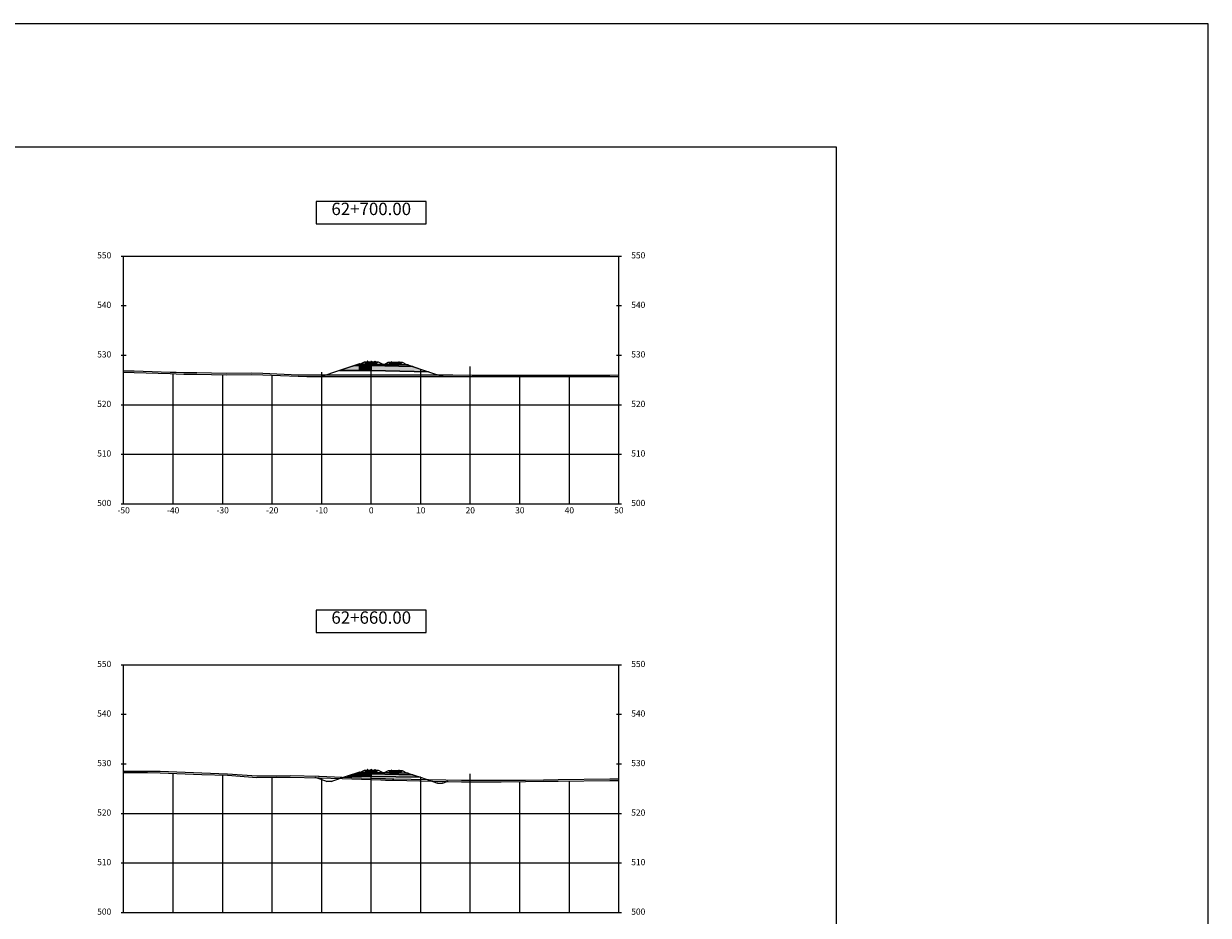
# Model space of a CAD drawing. Units: millimetres. Extents: x 492424 to 494559, y 5711929 to 5712866.
# Drawn here: x 493224 to 493464, y 5712149 to 5712329 of the extents above; entities that cross this region are included whole.
import ezdxf

# ---------------------------------------------------------------- set-up
doc = ezdxf.new("R2010")
doc.units = ezdxf.units.MM
for name, color, linetype in [('C-ANNO', 7, 'Continuous'), ('C-ROAD-LINK', 150, 'Continuous'), ('C-ROAD-MARK', 212, 'Continuous'), ('C-ROAD-PROF-TTLB', 5, 'Continuous'), ('C-ROAD-SCTN-GRID', 253, 'Continuous'), ('C-ROAD-SCTN-N', 1, 'Continuous'), ('C-ROAD-SCTN-TEXT', 1, 'Continuous'), ('C-ROAD-SCTN-TICK', 7, 'Continuous'), ('C-ROAD-SCTN-TITL', 92, 'Continuous'), ('C-ROAD-SHAP', 32, 'Continuous'), ('C-ROAD-SHAP-PATT', 7, 'Continuous'), ('XSECT-TYP', 7, 'Continuous')]:
    doc.layers.add(name, color=color, linetype=linetype)
doc.styles.get("Standard").update_dxf_attribs({"font": 'arial.ttf'})

# ---------------------------------------------------------------- blocks, each defined once
blk = doc.blocks.new('A$C45A25B56')
at = {"layer": 'XSECT-TYP'}
for points in [[(-0.75, -0.08, -0.026665), (-0.75, -0.06, -0.305193), (-0.73, -0.04), (-0.73, -0.04, 0.351155), (-0.72, -0.04), (-0.72, -0.02, 0.331002), (-0.73, 0, 0.066899), (-0.74, 0), (-0.75, 0), (-0.77, 0, 0.066899), (-0.78, 0, 0.331002), (-0.79, -0.01), (-0.79, -0.03, 0.351155), (-0.79, -0.04), (-0.78, -0.04, -0.305193), (-0.77, -0.06, -0.026665), (-0.77, -0.08, -0.02347), (-0.77, -0.13, -0.312145), (-0.79, -0.14), (-0.84, -0.15, 0.344151), (-0.84, -0.16), (-0.84, -0.16, 0.414214), (-0.84, -0.16), (-0.76, -0.17), (-0.69, -0.17, 0.414214), (-0.69, -0.17), (-0.69, -0.16, 0.344151), (-0.69, -0.16), (-0.74, -0.15, -0.312145), (-0.75, -0.13, -0.02347)], [(0.79, -0.03, -0.351155), (0.79, -0.04), (0.78, -0.04, 0.305193), (0.77, -0.06, 0.026665), (0.77, -0.08, 0.02347), (0.77, -0.13, 0.312145), (0.79, -0.14), (0.84, -0.15, -0.344151), (0.84, -0.16), (0.84, -0.16, -0.414214), (0.84, -0.16), (0.76, -0.17), (0.69, -0.17, -0.414214), (0.69, -0.17), (0.69, -0.16, -0.344151), (0.69, -0.16), (0.74, -0.15, 0.312145), (0.75, -0.13, 0.02347), (0.75, -0.08, 0.026665), (0.75, -0.06, 0.305193), (0.73, -0.04), (0.73, -0.04, -0.351155), (0.72, -0.04), (0.72, -0.02, -0.331002), (0.73, 0, -0.066899), (0.74, 0), (0.75, 0), (0.77, 0, -0.066899), (0.78, 0, -0.331002), (0.79, -0.01)], [(-0.6, -0.18, -0.386312), (-0.6, -0.18), (-0.6, -0.19, -0.414214), (-0.6, -0.19), (-0.69, -0.19, 0.317837), (-0.7, -0.19, -0.707107), (-0.7, -0.19, 0.317837), (-0.7, -0.19), (-0.82, -0.19, 0.317837), (-0.83, -0.19, -0.707107), (-0.83, -0.19, 0.317837), (-0.83, -0.19), (-0.95, -0.19, -0.414214), (-0.95, -0.19), (-0.95, -0.18, -0.385314), (-0.95, -0.18), (-0.87, -0.17, 0.222977), (-0.85, -0.16, -0.249248), (-0.84, -0.15, -0.414254), (-0.84, -0.15), (-0.84, -0.16, 0.399651), (-0.84, -0.16), (-0.69, -0.17, 0.428928), (-0.69, -0.17), (-0.69, -0.16, -0.414173), (-0.68, -0.16, -0.200727), (-0.68, -0.16, 0.175789), (-0.66, -0.17)], [(0.6, -0.18, 0.386312), (0.6, -0.18), (0.6, -0.19, 0.414214), (0.6, -0.19), (0.69, -0.19, -0.317837), (0.7, -0.19, 0.707107), (0.7, -0.19, -0.317837), (0.7, -0.19), (0.82, -0.19, -0.317837), (0.83, -0.19, 0.707107), (0.83, -0.19, -0.317837), (0.83, -0.19), (0.95, -0.19, 0.414214), (0.95, -0.19), (0.95, -0.18, 0.385314), (0.95, -0.18), (0.87, -0.17, -0.222977), (0.85, -0.16, 0.249248), (0.84, -0.15, 0.414254), (0.84, -0.15), (0.84, -0.16, -0.399651), (0.84, -0.16), (0.69, -0.17, -0.428928), (0.69, -0.17), (0.69, -0.16, 0.414173), (0.68, -0.16, 0.200727), (0.68, -0.16, -0.175789), (0.66, -0.17)], [(4.28, -0.28, -0.386312), (4.28, -0.28), (4.28, -0.28, -0.414214), (4.28, -0.29), (4.18, -0.29, 0.317837), (4.18, -0.29, -0.707107), (4.18, -0.29, 0.317837), (4.18, -0.29), (4.05, -0.29, 0.317837), (4.05, -0.29, -0.707107), (4.05, -0.29, 0.317837), (4.05, -0.29), (3.93, -0.29, -0.414214), (3.93, -0.28), (3.93, -0.28, -0.385314), (3.93, -0.28), (4.01, -0.27, 0.222977), (4.03, -0.26, -0.249248), (4.04, -0.25, -0.414254), (4.04, -0.25), (4.04, -0.26, 0.399651), (4.04, -0.26), (4.19, -0.27, 0.428928), (4.19, -0.27), (4.19, -0.26, -0.414173), (4.19, -0.26, -0.200727), (4.2, -0.26, 0.175789), (4.22, -0.27)], [(4.13, -0.18, -0.026665), (4.13, -0.16, -0.305193), (4.15, -0.14), (4.15, -0.14, 0.351155), (4.16, -0.13), (4.16, -0.11, 0.331002), (4.15, -0.1, 0.066899), (4.14, -0.1), (4.12, -0.1), (4.1, -0.1, 0.066899), (4.1, -0.1, 0.331002), (4.09, -0.11), (4.08, -0.13, 0.351155), (4.09, -0.14), (4.1, -0.14, -0.305193), (4.11, -0.16, -0.026665), (4.11, -0.18, -0.02347), (4.1, -0.22, -0.312145), (4.09, -0.24), (4.04, -0.25, 0.344151), (4.04, -0.25), (4.04, -0.26, 0.414214), (4.04, -0.26), (4.11, -0.27), (4.19, -0.27, 0.414214), (4.19, -0.27), (4.19, -0.26, 0.344151), (4.19, -0.26), (4.14, -0.24, -0.312145), (4.13, -0.23, -0.02347)], [(5.48, -0.28, 0.386312), (5.47, -0.28), (5.47, -0.28, 0.414214), (5.48, -0.29), (5.57, -0.29, -0.317837), (5.57, -0.29, 0.707107), (5.58, -0.29, -0.317837), (5.58, -0.29), (5.7, -0.29, -0.317837), (5.7, -0.29, 0.707107), (5.71, -0.29, -0.317837), (5.71, -0.29), (5.82, -0.29, 0.414214), (5.83, -0.28), (5.83, -0.28, 0.385314), (5.82, -0.28), (5.75, -0.27, -0.222977), (5.73, -0.26, 0.249248), (5.72, -0.25, 0.414254), (5.72, -0.25), (5.72, -0.26, -0.399651), (5.72, -0.26), (5.56, -0.27, -0.428928), (5.56, -0.27), (5.56, -0.26, 0.414173), (5.56, -0.26, 0.200727), (5.56, -0.26, -0.175789), (5.54, -0.27)], [(5.67, -0.13, -0.351155), (5.66, -0.14), (5.66, -0.14, 0.305193), (5.65, -0.16, 0.026665), (5.64, -0.18, 0.02347), (5.65, -0.22, 0.312145), (5.66, -0.24), (5.71, -0.25, -0.344151), (5.72, -0.25), (5.72, -0.26, -0.414214), (5.71, -0.26), (5.64, -0.27), (5.57, -0.27, -0.414214), (5.56, -0.27), (5.56, -0.26, -0.344151), (5.57, -0.26), (5.61, -0.24, 0.312145), (5.63, -0.23, 0.02347), (5.63, -0.18, 0.026665), (5.62, -0.16, 0.305193), (5.61, -0.14), (5.6, -0.14, -0.351155), (5.6, -0.13), (5.6, -0.11, -0.331002), (5.61, -0.1, -0.066899), (5.61, -0.1), (5.63, -0.1), (5.65, -0.1, -0.066899), (5.66, -0.1, -0.331002), (5.67, -0.11)]]:
    blk.add_lwpolyline(points, format="xyb", close=True, dxfattribs=at)
at = {"layer": 'XSECT-TYP', "flags": 128}
for points in [[(-1.22, -0.19), (-1.45, -0.19), (-2.12, -0.52), (2.3, -0.61), (1.45, -0.19), (1.22, -0.19), (1.22, -0.34), (-1.22, -0.34)], [(3.66, -0.28), (3.43, -0.28), (2.75, -0.62), (7.18, -0.71), (6.33, -0.28), (6.1, -0.28), (6.1, -0.44), (3.66, -0.44)]]:
    blk.add_lwpolyline(points, close=True, dxfattribs=at)
at = {"layer": 'XSECT-TYP'}
for points in [[(-1.22, -0.34), (1.22, -0.34), (1.22, -0.19), (-1.22, -0.19)], [(3.66, -0.44), (6.1, -0.44), (6.1, -0.28), (3.66, -0.28)]]:
    blk.add_lwpolyline(points, close=True, dxfattribs=at)

msp = doc.modelspace()

# ---------------------------------------------------------------- hatches: boundary and pattern name
at = {"layer": 'C-ROAD-SHAP-PATT', "linetype": 'Continuous', "lineweight": -3}
for points in [[(493292.28, 5712260.11), (493291.34, 5712260.1), (493288.24, 5712259.07), (493292.28, 5712259.11)], [(493292.28, 5712260.42), (493291.34, 5712260.1), (493292.28, 5712260.11)], [(493294.62, 5712260.37), (493292.28, 5712260.42), (493292.28, 5712260.11), (493294.62, 5712260.07)], [(493294.62, 5712260.07), (493292.28, 5712260.11), (493292.28, 5712259.11), (493294.62, 5712259.07)], [(493294.62, 5712260.37), (493302, 5712260.22), (493302.97, 5712259.9), (493294.62, 5712260.07)], [(493294.62, 5712260.07), (493302.97, 5712259.9), (493306.16, 5712258.83), (493294.62, 5712259.07)], [(493292.28, 5712177.69), (493291.34, 5712177.68), (493289.79, 5712177.17), (493292.28, 5712177.19)], [(493292.28, 5712178), (493291.34, 5712177.68), (493292.28, 5712177.69)], [(493294.62, 5712177.95), (493292.28, 5712178), (493292.28, 5712177.69), (493294.62, 5712177.64)], [(493294.62, 5712177.64), (493292.28, 5712177.69), (493292.28, 5712177.19), (493294.62, 5712177.14)], [(493294.62, 5712177.95), (493302, 5712177.8), (493302.97, 5712177.48), (493294.62, 5712177.64)], [(493294.62, 5712177.64), (493302.97, 5712177.48), (493304.57, 5712176.95), (493294.62, 5712177.14)]]:
    msp.add_hatch(color=7, dxfattribs=at).paths.add_polyline_path(points)

# ---------------------------------------------------------------- linework, layer by layer
at = {"layer": 'C-ANNO', "color": 7, "linetype": 'Continuous', "lineweight": -3}
for points in [[(493043.14, 5712032.09), (493463.64, 5712032.09), (493463.64, 5712329.09), (493043.14, 5712329.09)], [(493071.5, 5712044.67), (493388.58, 5712044.67), (493388.58, 5712304.17), (493071.5, 5712304.17)]]:
    msp.add_3dface(points, dxfattribs=at)
at = {"layer": 'C-ROAD-LINK', "color": 150, "linetype": 'Continuous', "lineweight": -3}
for p, q in [((493288.24, 5712259.07), (493284.65, 5712257.87)), ((493288.24, 5712259.07), (493286.38, 5712258.45)), ((493288.24, 5712259.07), (493286.38, 5712258.45)), ((493292.28, 5712260.42), (493288.24, 5712259.07)), ((493292.28, 5712260.42), (493288.24, 5712259.07)), ((493291.34, 5712260.1), (493288.24, 5712259.07)), ((493292.28, 5712259.11), (493288.24, 5712259.07)), ((493292.28, 5712259.11), (493288.24, 5712259.07)), ((493292.28, 5712260.42), (493291.34, 5712260.1)), ((493292.28, 5712260.11), (493291.34, 5712260.1)), ((493292.28, 5712260.11), (493291.34, 5712260.1)), ((493294.62, 5712260.37), (493292.28, 5712260.42)), ((493294.62, 5712260.37), (493292.28, 5712260.42)), ((493294.62, 5712260.37), (493292.28, 5712260.42)), ((493292.28, 5712260.42), (493292.28, 5712260.11)), ((493292.28, 5712260.42), (493292.28, 5712259.11)), ((493292.28, 5712260.42), (493292.28, 5712259.11)), ((493292.28, 5712260.42), (493292.28, 5712260.11)), ((493294.62, 5712260.07), (493292.28, 5712260.11)), ((493294.62, 5712260.07), (493292.28, 5712260.11)), ((493292.28, 5712260.11), (493292.28, 5712259.11)), ((493292.28, 5712260.11), (493292.28, 5712259.11)), ((493294.62, 5712259.07), (493292.28, 5712259.11)), ((493294.62, 5712259.07), (493292.28, 5712259.11)), ((493294.62, 5712260.37), (493302, 5712260.22)), ((493294.62, 5712260.37), (493302, 5712260.22)), ((493294.62, 5712260.37), (493302, 5712260.22)), ((493294.62, 5712260.37), (493294.62, 5712260.07)), ((493294.62, 5712260.37), (493294.62, 5712260.07)), ((493294.62, 5712260.07), (493302.97, 5712259.9)), ((493294.62, 5712260.07), (493302.97, 5712259.9)), ((493294.62, 5712260.07), (493294.62, 5712259.07)), ((493294.62, 5712260.07), (493294.62, 5712259.07)), ((493294.62, 5712259.07), (493306.16, 5712258.83)), ((493294.62, 5712259.07), (493306.16, 5712258.83)), ((493302, 5712260.22), (493302.97, 5712259.9)), ((493302, 5712260.22), (493306.16, 5712258.83)), ((493302, 5712260.22), (493306.16, 5712258.83)), ((493302.97, 5712259.9), (493306.16, 5712258.83)), ((493306.16, 5712258.83), (493309.07, 5712257.87)), ((493306.16, 5712258.83), (493309.07, 5712257.87)), ((493306.16, 5712258.83), (493309.07, 5712257.87)), ((493289.79, 5712177.17), (493286.62, 5712176.11)), ((493289.79, 5712177.17), (493286.62, 5712176.11)), ((493289.79, 5712177.17), (493286.62, 5712176.11)), ((493292.28, 5712178), (493289.79, 5712177.17)), ((493292.28, 5712178), (493289.79, 5712177.17)), ((493291.34, 5712177.68), (493289.79, 5712177.17)), ((493292.28, 5712177.19), (493289.79, 5712177.17)), ((493292.28, 5712177.19), (493289.79, 5712177.17)), ((493292.28, 5712177.19), (493289.79, 5712177.17)), ((493292.28, 5712178), (493291.34, 5712177.68)), ((493292.28, 5712177.69), (493291.34, 5712177.68)), ((493294.62, 5712177.95), (493292.28, 5712178)), ((493294.62, 5712177.95), (493292.28, 5712178)), ((493294.62, 5712177.95), (493292.28, 5712178)), ((493292.28, 5712178), (493292.28, 5712177.69)), ((493292.28, 5712178), (493292.28, 5712177.19)), ((493292.28, 5712178), (493292.28, 5712177.19)), ((493292.28, 5712178), (493292.28, 5712177.69)), ((493294.62, 5712177.64), (493292.28, 5712177.69)), ((493292.28, 5712177.69), (493292.28, 5712177.19)), ((493292.28, 5712177.69), (493292.28, 5712177.19)), ((493294.62, 5712177.14), (493292.28, 5712177.19)), ((493294.62, 5712177.14), (493292.28, 5712177.19)), ((493294.62, 5712177.14), (493292.28, 5712177.19)), ((493294.62, 5712177.95), (493302, 5712177.8)), ((493294.62, 5712177.95), (493302, 5712177.8)), ((493294.62, 5712177.95), (493302, 5712177.8)), ((493294.62, 5712177.95), (493294.62, 5712177.64)), ((493294.62, 5712177.95), (493294.62, 5712177.64)), ((493294.62, 5712177.64), (493302.97, 5712177.48)), ((493294.62, 5712177.64), (493294.62, 5712177.14)), ((493294.62, 5712177.64), (493294.62, 5712177.14)), ((493294.62, 5712177.14), (493304.57, 5712176.95)), ((493294.62, 5712177.14), (493304.57, 5712176.95)), ((493294.62, 5712177.14), (493304.57, 5712176.95)), ((493302, 5712177.8), (493302.97, 5712177.48)), ((493302, 5712177.8), (493304.57, 5712176.95)), ((493302, 5712177.8), (493304.57, 5712176.95)), ((493302.97, 5712177.48), (493304.57, 5712176.95)), ((493285.62, 5712176.11), (493283.29, 5712176.88)), ((493285.62, 5712176.11), (493283.29, 5712176.88)), ((493285.62, 5712176.11), (493283.29, 5712176.88)), ((493285.62, 5712176.11), (493283.29, 5712176.88)), ((493286.62, 5712176.11), (493285.62, 5712176.11)), ((493286.62, 5712176.11), (493285.62, 5712176.11)), ((493286.62, 5712176.11), (493285.62, 5712176.11)), ((493304.57, 5712176.95), (493308.01, 5712175.8)), ((493304.57, 5712176.95), (493308.01, 5712175.8)), ((493304.57, 5712176.95), (493308.01, 5712175.8)), ((493308.01, 5712175.8), (493309.01, 5712175.8)), ((493308.01, 5712175.8), (493309.01, 5712175.8)), ((493308.01, 5712175.8), (493309.01, 5712175.8)), ((493309.01, 5712175.8), (493309.96, 5712176.12)), ((493309.01, 5712175.8), (493309.96, 5712176.12)), ((493309.01, 5712175.8), (493309.96, 5712176.12)), ((493309.01, 5712175.8), (493309.96, 5712176.12))]:
    msp.add_line(p, q, dxfattribs=at)
at = {"layer": 'C-ROAD-MARK', "color": 212, "linetype": 'Continuous', "lineweight": -3}
for centre in [(493294.62, 5712260.94), (493288.24, 5712259.07), (493288.24, 5712259.07), (493288.24, 5712259.07), (493291.34, 5712260.1), (493291.34, 5712260.1), (493292.28, 5712260.42), (493292.28, 5712260.42), (493292.28, 5712260.42), (493292.28, 5712260.42), (493292.28, 5712260.42), (493292.28, 5712260.42), (493292.28, 5712260.11), (493292.28, 5712260.11), (493292.28, 5712260.11), (493292.28, 5712260.11), (493292.28, 5712259.11), (493292.28, 5712259.11), (493294.62, 5712260.37), (493294.62, 5712260.37), (493294.62, 5712260.37), (493294.62, 5712260.37), (493294.62, 5712260.07), (493294.62, 5712260.07), (493294.62, 5712260.07), (493294.62, 5712260.07), (493294.62, 5712259.07), (493294.62, 5712259.07), (493302, 5712260.22), (493302, 5712260.22), (493302.97, 5712259.9), (493302.97, 5712259.9), (493306.16, 5712258.83), (493306.16, 5712258.83), (493306.16, 5712258.83), (493284.65, 5712257.87), (493309.07, 5712257.87), (493289.79, 5712177.17), (493289.79, 5712177.17), (493289.79, 5712177.17), (493289.79, 5712177.17), (493291.34, 5712177.68), (493292.28, 5712178), (493292.28, 5712178), (493292.28, 5712178), (493292.28, 5712178), (493292.28, 5712178), (493292.28, 5712178), (493292.28, 5712177.69), (493292.28, 5712177.69), (493292.28, 5712177.19), (493292.28, 5712177.19), (493292.28, 5712177.19), (493292.28, 5712177.19), (493294.62, 5712178.52), (493294.62, 5712177.95), (493294.62, 5712177.95), (493294.62, 5712177.95), (493294.62, 5712177.95), (493294.62, 5712177.64), (493294.62, 5712177.64), (493294.62, 5712177.14), (493294.62, 5712177.14), (493294.62, 5712177.14), (493294.62, 5712177.14), (493302, 5712177.8), (493302, 5712177.8), (493302.97, 5712177.48), (493283.29, 5712176.88), (493283.29, 5712176.88), (493283.29, 5712176.88), (493283.29, 5712176.88), (493285.62, 5712176.11), (493285.62, 5712176.11), (493285.62, 5712176.11), (493285.62, 5712176.11), (493285.62, 5712176.11), (493285.62, 5712176.11), (493285.62, 5712176.11), (493285.62, 5712176.11), (493286.62, 5712176.11), (493304.57, 5712176.95), (493304.57, 5712176.95), (493304.57, 5712176.95), (493304.57, 5712176.95), (493308.01, 5712175.8), (493309.01, 5712175.8), (493309.01, 5712175.8), (493309.01, 5712175.8), (493309.01, 5712175.8), (493309.01, 5712175.8), (493309.01, 5712175.8), (493309.01, 5712175.8), (493309.01, 5712175.8), (493309.96, 5712176.12), (493309.96, 5712176.12), (493309.96, 5712176.12), (493309.96, 5712176.12)]:
    msp.add_circle(centre, 0.05, dxfattribs=at)
at = {"layer": 'C-ROAD-PROF-TTLB', "color": 5, "linetype": 'Continuous', "lineweight": -3}
for p, q in [((493244.62, 5712232.17), (493244.62, 5712282.17)), ((493244.62, 5712282.17), (493344.62, 5712282.17)), ((493344.62, 5712232.17), (493344.62, 5712282.17)), ((493244.62, 5712232.17), (493344.62, 5712232.17)), ((493244.62, 5712149.67), (493244.62, 5712199.67)), ((493244.62, 5712199.67), (493344.62, 5712199.67)), ((493344.62, 5712149.67), (493344.62, 5712199.67)), ((493244.62, 5712149.67), (493344.62, 5712149.67))]:
    msp.add_line(p, q, dxfattribs=at)
at = {"layer": 'C-ROAD-SCTN-GRID', "color": 253, "linetype": 'Continuous', "lineweight": -3}
for p, q in [((493244.62, 5712232.17), (493244.62, 5712258.74)), ((493254.62, 5712232.17), (493254.62, 5712258.43)), ((493284.62, 5712232.17), (493284.62, 5712258.71)), ((493294.62, 5712232.17), (493294.62, 5712260.37)), ((493294.62, 5712232.17), (493294.62, 5712260.37)), ((493304.62, 5712232.17), (493304.62, 5712259.35)), ((493314.62, 5712232.17), (493314.62, 5712259.9)), ((493264.62, 5712232.17), (493264.62, 5712258.23)), ((493274.62, 5712232.17), (493274.62, 5712258.13)), ((493324.62, 5712232.17), (493324.62, 5712257.84)), ((493334.62, 5712232.17), (493334.62, 5712257.85)), ((493344.62, 5712232.17), (493344.62, 5712257.86)), ((493244.62, 5712252.17), (493344.62, 5712252.17)), ((493244.62, 5712242.17), (493344.62, 5712242.17)), ((493244.62, 5712232.17), (493344.62, 5712232.17)), ((493244.62, 5712149.67), (493244.62, 5712177.91)), ((493254.62, 5712149.67), (493254.62, 5712177.76)), ((493264.62, 5712149.67), (493264.62, 5712177.4)), ((493294.62, 5712149.67), (493294.62, 5712177.95)), ((493294.62, 5712149.67), (493294.62, 5712177.95)), ((493314.62, 5712149.67), (493314.62, 5712177.67)), ((493274.62, 5712149.67), (493274.62, 5712176.96)), ((493284.62, 5712149.67), (493284.62, 5712176.85)), ((493304.62, 5712149.67), (493304.62, 5712176.93)), ((493324.62, 5712149.67), (493324.62, 5712176.07)), ((493334.62, 5712149.67), (493334.62, 5712176.22)), ((493344.62, 5712149.67), (493344.62, 5712176.31)), ((493244.62, 5712169.67), (493344.62, 5712169.67)), ((493244.62, 5712159.67), (493344.62, 5712159.67)), ((493244.62, 5712149.67), (493344.62, 5712149.67))]:
    msp.add_line(p, q, dxfattribs=at)
at = {"layer": 'C-ROAD-SCTN-N', "color": 1, "linetype": 'Continuous', "lineweight": -3}
for points in [[(493244.62, 5712259.04), (493246.72, 5712258.99), (493254.02, 5712258.75), (493255.2, 5712258.72), (493256.77, 5712258.67), (493259.39, 5712258.64), (493265.34, 5712258.52), (493270.5, 5712258.58), (493272.7, 5712258.52), (493279.89, 5712258.21), (493281.62, 5712258.17), (493283.16, 5712258.18), (493287.74, 5712258.19), (493290.58, 5712258.19), (493294.02, 5712258.19), (493294.62, 5712258.18), (493296.72, 5712258.18), (493297.18, 5712258.18), (493298.44, 5712258.18), (493300.05, 5712258.18), (493304.74, 5712258.17), (493308.39, 5712258.17), (493311.08, 5712258.17), (493314.98, 5712258.16), (493324.15, 5712258.14), (493330.79, 5712258.15), (493332.9, 5712258.15), (493340.16, 5712258.16), (493342.78, 5712258.16), (493344.62, 5712258.17)], [(493244.62, 5712258.74), (493246.72, 5712258.68), (493254.02, 5712258.44), (493255.2, 5712258.42), (493256.77, 5712258.36), (493259.39, 5712258.34), (493265.34, 5712258.21), (493270.5, 5712258.27), (493272.7, 5712258.21), (493279.89, 5712257.9), (493281.62, 5712257.87), (493283.16, 5712257.87), (493287.74, 5712257.88), (493290.58, 5712257.88), (493294.02, 5712257.88), (493294.62, 5712257.88), (493296.72, 5712257.87), (493297.18, 5712257.87), (493298.44, 5712257.87), (493300.05, 5712257.87), (493304.74, 5712257.87), (493308.39, 5712257.87), (493311.08, 5712257.86), (493314.98, 5712257.85), (493324.15, 5712257.84), (493330.79, 5712257.85), (493332.9, 5712257.85), (493340.16, 5712257.86), (493342.78, 5712257.86), (493344.62, 5712257.86)], [(493244.62, 5712178.21), (493246.63, 5712178.2), (493247.24, 5712178.2), (493247.96, 5712178.2), (493248.76, 5712178.2), (493249.44, 5712178.19), (493251.99, 5712178.17), (493260.41, 5712177.85), (493265.6, 5712177.67), (493271.52, 5712177.22), (493275.43, 5712177.27), (493278.25, 5712177.31), (493283.96, 5712177.17), (493283.96, 5712177.17), (493283.97, 5712177.17), (493284.08, 5712177.17), (493288.77, 5712177.01), (493294.62, 5712176.8), (493296.56, 5712176.74), (493297.53, 5712176.71), (493298.89, 5712176.67), (493299.07, 5712176.67), (493299.15, 5712176.67), (493309.69, 5712176.43), (493312.86, 5712176.38), (493314.55, 5712176.35), (493315.27, 5712176.35), (493320.83, 5712176.34), (493325.75, 5712176.38), (493329.37, 5712176.46), (493332.34, 5712176.49), (493342.79, 5712176.62), (493344.21, 5712176.61), (493344.35, 5712176.61), (493344.48, 5712176.61), (493344.56, 5712176.61), (493344.62, 5712176.61)], [(493244.62, 5712177.91), (493246.63, 5712177.9), (493247.24, 5712177.9), (493247.96, 5712177.9), (493248.76, 5712177.89), (493249.44, 5712177.89), (493251.99, 5712177.86), (493260.41, 5712177.55), (493265.6, 5712177.36), (493271.52, 5712176.92), (493275.43, 5712176.97), (493278.25, 5712177), (493283.96, 5712176.87), (493283.96, 5712176.87), (493283.97, 5712176.87), (493284.08, 5712176.86), (493288.77, 5712176.7), (493294.62, 5712176.5), (493296.56, 5712176.43), (493297.53, 5712176.4), (493298.89, 5712176.36), (493299.07, 5712176.36), (493299.15, 5712176.36), (493309.69, 5712176.12), (493312.86, 5712176.07), (493314.55, 5712176.05), (493315.27, 5712176.05), (493320.83, 5712176.04), (493325.75, 5712176.08), (493329.37, 5712176.16), (493332.34, 5712176.19), (493342.79, 5712176.31), (493344.21, 5712176.31), (493344.35, 5712176.31), (493344.48, 5712176.31), (493344.56, 5712176.31), (493344.62, 5712176.31)]]:
    msp.add_lwpolyline(points, dxfattribs=at)
at = {"layer": 'C-ROAD-SCTN-TICK', "color": 7, "linetype": 'Continuous', "lineweight": -3}
for p, q in [((493244.12, 5712282.17), (493245.12, 5712282.17)), ((493344.12, 5712282.17), (493345.12, 5712282.17)), ((493244.12, 5712272.17), (493245.12, 5712272.17)), ((493344.12, 5712272.17), (493345.12, 5712272.17)), ((493244.12, 5712262.17), (493245.12, 5712262.17)), ((493344.12, 5712262.17), (493345.12, 5712262.17)), ((493244.12, 5712252.17), (493245.12, 5712252.17)), ((493344.12, 5712252.17), (493345.12, 5712252.17)), ((493244.12, 5712242.17), (493245.12, 5712242.17)), ((493344.12, 5712242.17), (493345.12, 5712242.17)), ((493244.12, 5712232.17), (493245.12, 5712232.17)), ((493344.12, 5712232.17), (493345.12, 5712232.17)), ((493244.12, 5712199.67), (493245.12, 5712199.67)), ((493344.12, 5712199.67), (493345.12, 5712199.67)), ((493244.12, 5712189.67), (493245.12, 5712189.67)), ((493344.12, 5712189.67), (493345.12, 5712189.67)), ((493244.12, 5712179.67), (493245.12, 5712179.67)), ((493344.12, 5712179.67), (493345.12, 5712179.67)), ((493244.12, 5712169.67), (493245.12, 5712169.67)), ((493344.12, 5712169.67), (493345.12, 5712169.67)), ((493244.12, 5712159.67), (493245.12, 5712159.67)), ((493344.12, 5712159.67), (493345.12, 5712159.67)), ((493244.12, 5712149.67), (493245.12, 5712149.67)), ((493344.12, 5712149.67), (493345.12, 5712149.67))]:
    msp.add_line(p, q, dxfattribs=at)
at = {"layer": 'C-ROAD-SCTN-TITL', "color": 92, "linetype": 'Continuous', "lineweight": -3}
for points in [[(493283.5, 5712288.67), (493305.74, 5712288.67), (493305.74, 5712293.17), (493283.5, 5712293.17)], [(493283.5, 5712206.17), (493305.74, 5712206.17), (493305.74, 5712210.67), (493283.5, 5712210.67)]]:
    msp.add_3dface(points, dxfattribs=at)
at = {"layer": 'C-ROAD-SHAP', "color": 32, "linetype": 'Continuous', "lineweight": -3}
for p, q in [((493291.34, 5712260.1), (493288.24, 5712259.07)), ((493288.24, 5712259.07), (493292.28, 5712259.11)), ((493292.28, 5712260.42), (493291.34, 5712260.1)), ((493291.34, 5712260.1), (493292.28, 5712260.11)), ((493292.28, 5712260.11), (493291.34, 5712260.1)), ((493291.34, 5712260.1), (493292.28, 5712260.11)), ((493292.28, 5712260.11), (493291.34, 5712260.1)), ((493294.62, 5712260.37), (493292.28, 5712260.42)), ((493292.28, 5712260.42), (493294.62, 5712260.37)), ((493294.62, 5712260.37), (493292.28, 5712260.42)), ((493292.28, 5712260.42), (493292.28, 5712260.11)), ((493292.28, 5712260.11), (493292.28, 5712260.42)), ((493292.28, 5712260.11), (493294.62, 5712260.07)), ((493294.62, 5712260.07), (493292.28, 5712260.11)), ((493292.28, 5712260.11), (493294.62, 5712260.07)), ((493294.62, 5712260.07), (493292.28, 5712260.11)), ((493292.28, 5712260.11), (493292.28, 5712259.11)), ((493292.28, 5712259.11), (493292.28, 5712260.11)), ((493292.28, 5712259.11), (493294.62, 5712259.07)), ((493294.62, 5712260.37), (493302, 5712260.22)), ((493302, 5712260.22), (493294.62, 5712260.37)), ((493294.62, 5712260.37), (493302, 5712260.22)), ((493294.62, 5712260.07), (493294.62, 5712260.37)), ((493294.62, 5712260.07), (493294.62, 5712260.37)), ((493302.97, 5712259.9), (493294.62, 5712260.07)), ((493294.62, 5712260.07), (493302.97, 5712259.9)), ((493302.97, 5712259.9), (493294.62, 5712260.07)), ((493294.62, 5712260.07), (493302.97, 5712259.9)), ((493294.62, 5712259.07), (493294.62, 5712260.07)), ((493294.62, 5712259.07), (493294.62, 5712260.07)), ((493306.16, 5712258.83), (493294.62, 5712259.07)), ((493302, 5712260.22), (493302.97, 5712259.9)), ((493302.97, 5712259.9), (493306.16, 5712258.83)), ((493291.34, 5712177.68), (493289.79, 5712177.17)), ((493289.79, 5712177.17), (493292.28, 5712177.19)), ((493292.28, 5712177.19), (493289.79, 5712177.17)), ((493289.79, 5712177.17), (493292.28, 5712177.19)), ((493292.28, 5712178), (493291.34, 5712177.68)), ((493291.34, 5712177.68), (493292.28, 5712177.69)), ((493292.28, 5712177.69), (493291.34, 5712177.68)), ((493294.62, 5712177.95), (493292.28, 5712178)), ((493292.28, 5712178), (493294.62, 5712177.95)), ((493294.62, 5712177.95), (493292.28, 5712178)), ((493292.28, 5712178), (493292.28, 5712177.69)), ((493292.28, 5712177.69), (493292.28, 5712178)), ((493292.28, 5712177.69), (493294.62, 5712177.64)), ((493294.62, 5712177.64), (493292.28, 5712177.69)), ((493292.28, 5712177.69), (493292.28, 5712177.19)), ((493292.28, 5712177.19), (493292.28, 5712177.69)), ((493292.28, 5712177.19), (493294.62, 5712177.14)), ((493294.62, 5712177.14), (493292.28, 5712177.19)), ((493292.28, 5712177.19), (493294.62, 5712177.14)), ((493294.62, 5712177.95), (493302, 5712177.8)), ((493302, 5712177.8), (493294.62, 5712177.95)), ((493294.62, 5712177.95), (493302, 5712177.8)), ((493294.62, 5712177.64), (493294.62, 5712177.95)), ((493294.62, 5712177.64), (493294.62, 5712177.95)), ((493302.97, 5712177.48), (493294.62, 5712177.64)), ((493294.62, 5712177.64), (493302.97, 5712177.48)), ((493294.62, 5712177.14), (493294.62, 5712177.64)), ((493294.62, 5712177.14), (493294.62, 5712177.64)), ((493304.57, 5712176.95), (493294.62, 5712177.14)), ((493294.62, 5712177.14), (493304.57, 5712176.95)), ((493304.57, 5712176.95), (493294.62, 5712177.14)), ((493302, 5712177.8), (493302.97, 5712177.48)), ((493302.97, 5712177.48), (493304.57, 5712176.95))]:
    msp.add_line(p, q, dxfattribs=at)

# ---------------------------------------------------------------- block references
at = {"layer": 'C-ROAD-LINK'}
for p in [(493294.62, 5712260.94), (493294.62, 5712178.52)]:
    msp.add_blockref('A$C45A25B56', p, dxfattribs=at)

# ---------------------------------------------------------------- texts
at = {"layer": 'C-ROAD-SCTN-TEXT', "color": 1, "linetype": 'Continuous', "lineweight": -3, "char_height": 1.25}
for s, insert, attachment_point in [('550', (493242.12, 5712282.17), 6), ('550', (493347.12, 5712282.17), 4), ('540', (493242.12, 5712272.17), 6), ('540', (493347.12, 5712272.17), 4), ('530', (493242.12, 5712262.17), 6), ('530', (493347.12, 5712262.17), 4), ('520', (493242.12, 5712252.17), 6), ('520', (493347.12, 5712252.17), 4), ('510', (493242.12, 5712242.17), 6), ('510', (493347.12, 5712242.17), 4), ('500', (493242.12, 5712232.17), 6), ('500', (493347.12, 5712232.17), 4), ('{\\C3;-50}', (493244.62, 5712231.48), 2), ('{\\C3;-40}', (493254.62, 5712231.48), 2), ('{\\C3;-30}', (493264.62, 5712231.48), 2), ('{\\C3;-20}', (493274.62, 5712231.48), 2), ('{\\C3;-10}', (493284.62, 5712231.48), 2), ('{\\C3;0}', (493294.62, 5712231.48), 2), ('{\\C3;10}', (493304.62, 5712231.48), 2), ('{\\C3;20}', (493314.62, 5712231.48), 2), ('{\\C3;30}', (493324.62, 5712231.48), 2), ('{\\C3;40}', (493334.62, 5712231.48), 2), ('{\\C3;50}', (493344.62, 5712231.48), 2), ('550', (493242.12, 5712199.67), 6), ('550', (493347.12, 5712199.67), 4), ('540', (493242.12, 5712189.67), 6), ('540', (493347.12, 5712189.67), 4), ('530', (493242.12, 5712179.67), 6), ('530', (493347.12, 5712179.67), 4), ('520', (493242.12, 5712169.67), 6), ('520', (493347.12, 5712169.67), 4), ('510', (493242.12, 5712159.67), 6), ('510', (493347.12, 5712159.67), 4), ('500', (493242.12, 5712149.67), 6), ('500', (493347.12, 5712149.67), 4)]:
    msp.add_mtext(s, dxfattribs=dict(at, insert=insert, attachment_point=attachment_point))
at = {"layer": 'C-ROAD-SCTN-TITL', "color": 92, "linetype": 'Continuous', "lineweight": -3, "char_height": 2.5, "attachment_point": 8}
for s, insert in [('62+700.00', (493294.62, 5712289.67)), ('62+660.00', (493294.62, 5712207.17))]:
    msp.add_mtext(s, dxfattribs=dict(at, insert=insert))

doc.saveas('drawing.dxf')
